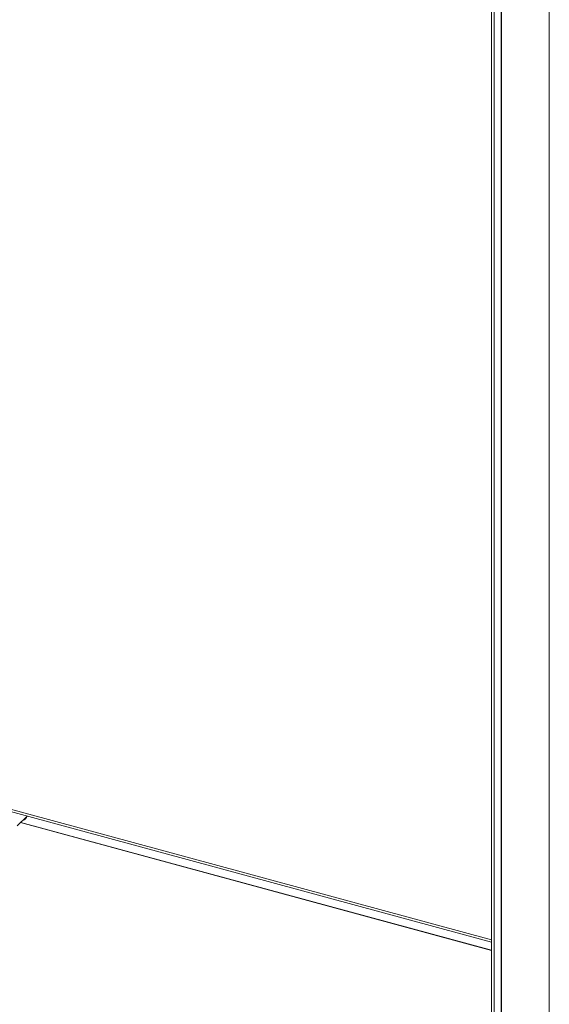
# Model space of a CAD drawing. Units: millimetres. Extents: x 63 to 8649, y 73 to 6177.
# Drawn here: x 7543 to 7844, y 3427 to 3986 of the extents above; entities that cross this region are included whole.
import ezdxf

# ---------------------------------------------------------------- set-up
doc = ezdxf.new("R2010")
doc.units = ezdxf.units.MM
doc.header["$LTSCALE"] = 20

msp = doc.modelspace()

# ---------------------------------------------------------------- linework, layer by layer
at = {"color": 7, "linetype": 'Continuous', "lineweight": 15}
for p, q in [((7843.52, 4963.29), (7843.52, 3197.03)), ((7816.29, 4936.81), (7816.29, 3233.25)), ((7816.45, 4936.85), (7816.45, 3233.29)), ((7810.67, 4932.67), (7810.67, 3225.18)), ((7812.31, 4932.4), (7812.31, 3224.91)), ((7466.86, 3555.9), (7810.67, 3462.46)), ((7541.56, 3528.52), (7547.23, 3534.06)), ((7545.96, 3532.2), (7546.01, 3532.23))]:
    msp.add_line(p, q, dxfattribs=at)
at = {"color": 8, "linetype": 'Continuous', "lineweight": 15}
for p, q in [((7466.25, 3557.41), (7810.67, 3463.81)), ((7543.41, 3530.34), (7810.67, 3457.7)), ((7543.54, 3530.46), (7810.67, 3457.86))]:
    msp.add_line(p, q, dxfattribs=at)
at = {"color": 7, "linetype": 'Continuous', "lineweight": 15, "flags": 128}
msp.add_lwpolyline([(7545.96, 3532.2), (7544.98, 3531.68), (7544.67, 3531.56)], dxfattribs=at)
at = {"color": 7, "linetype": 'Continuous', "lineweight": 15}
msp.add_arc((7544.15, 3534.6), 3.07, 280.1222, 348.7839, dxfattribs=at)

doc.saveas('drawing.dxf')
